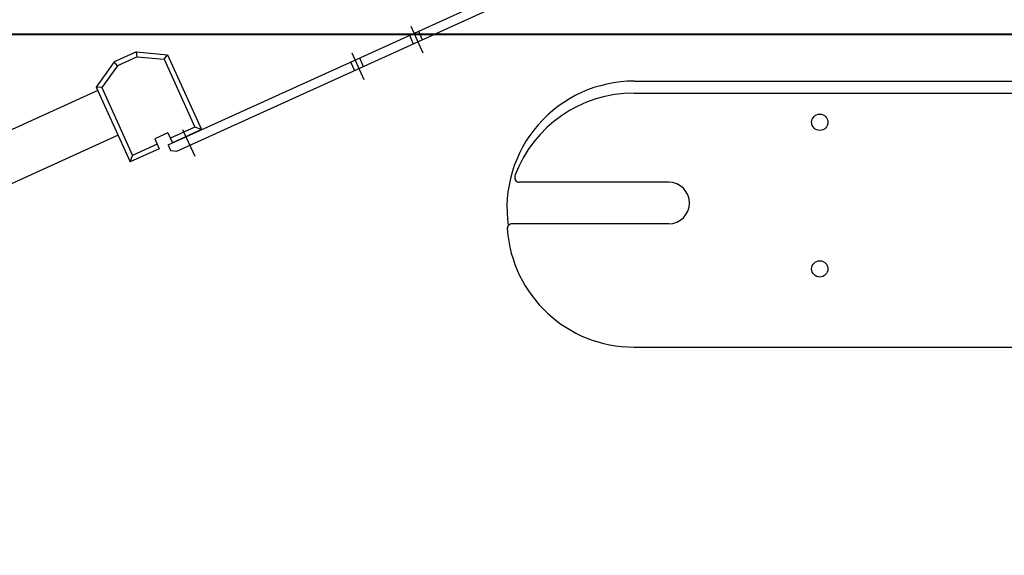
# Model space of a CAD drawing. Extents: x 10 to 145, y 37 to 107.
# Drawn here: x 81 to 94, y 62 to 69 of the extents above; entities that cross this region are included whole.
import ezdxf

# ---------------------------------------------------------------- set-up
doc = ezdxf.new("R2010")
doc.units = 0
doc.header["$LTSCALE"] = 4.8
doc.linetypes.add('HIDDEN2', pattern=[0.1875, 0.125, -0.0625])
doc.layers.add('APPLICATOR', color=2, linetype='CONTINUOUS')
doc.layers.add('OBJECT', color=1, linetype='CONTINUOUS')

msp = doc.modelspace()

# ---------------------------------------------------------------- linework, layer by layer
at = {"layer": 'APPLICATOR', "color": 7}
for p, q in [((83.098, 67.637), (88.725, 70.191)), ((83.21, 67.557), (88.82, 70.103)), ((86.201, 69.155), (86.356, 68.813)), ((82.695, 68.827), (82.41, 68.698)), ((82.705, 68.763), (82.451, 68.648)), ((82.705, 68.763), (82.695, 68.827)), ((82.695, 68.827), (83.09, 68.788)), ((82.705, 68.763), (83.048, 68.73)), ((83.048, 68.73), (83.09, 68.788)), ((83.09, 68.788), (83.524, 67.831)), ((85.447, 68.813), (85.602, 68.471)), ((82.41, 68.698), (82.179, 68.375)), ((82.451, 68.648), (82.251, 68.368)), ((82.451, 68.648), (82.41, 68.698)), ((83.048, 68.73), (83.442, 67.862)), ((82.251, 68.368), (82.179, 68.375)), ((82.179, 68.375), (82.614, 67.418)), ((82.251, 68.368), (82.645, 67.5)), ((82.2, 68.33), (70.364, 62.958)), ((83.442, 67.862), (83.128, 67.72)), ((83.524, 67.831), (83.442, 67.862)), ((82.459, 67.758), (70.624, 62.387)), ((83.096, 67.79), (82.927, 67.713)), ((83.096, 67.79), (83.154, 67.663)), ((83.524, 67.831), (83.154, 67.663)), ((83.284, 67.831), (83.439, 67.49)), ((82.959, 67.643), (82.645, 67.5)), ((82.927, 67.713), (82.984, 67.586)), ((83.098, 67.637), (83.13, 67.565)), ((82.984, 67.586), (82.614, 67.418)), ((82.614, 67.418), (82.645, 67.5)), ((83.13, 67.565), (83.21, 67.557))]:
    msp.add_line(p, q, dxfattribs=at)
at = {"layer": 'APPLICATOR', "color": 7, "linetype": 'HIDDEN2'}
for p, q in [((86.185, 69.038), (86.234, 68.93)), ((86.299, 69.09), (86.348, 68.982)), ((85.545, 68.748), (85.594, 68.639)), ((85.431, 68.696), (85.48, 68.588))]:
    msp.add_line(p, q, dxfattribs=at)
at = {"layer": 'OBJECT', "color": 7}
for p, q in [((103.181, 69.05), (66.181, 69.05)), ((80.556, 69.049), (98.744, 69.049)), ((89.056, 68.451), (103.197, 68.451)), ((89.056, 68.299), (104.431, 68.299)), ((89.306, 68.299), (104.65, 68.299)), ((89.499, 67.158), (87.592, 67.158)), ((89.499, 67.158), (87.593, 67.158)), ((89.499, 66.627), (87.497, 66.627)), ((89.499, 66.627), (87.498, 66.627)), ((89.056, 65.049), (100.931, 65.049)), ((89.056, 65.049), (94.681, 65.049))]:
    msp.add_line(p, q, dxfattribs=at)
for centre in [(91.431, 67.925), (91.431, 67.925), (91.431, 66.05), (91.431, 66.05)]:
    msp.add_circle(centre, 0.104, dxfattribs=at)
for centre, radius, start, end in [((89.056, 66.826), 1.625, 89.9912, 187.9809), ((89.056, 66.674), 1.625, 90, 159.5176), ((89.056, 66.674), 1.625, 90, 159.5176), ((87.592, 67.22), 0.0625, 159.5176, 270), ((87.593, 67.22), 0.0625, 159.5176, 270), ((89.499, 66.892), 0.266, 270, 90), ((89.499, 66.892), 0.266, 270, 90), ((87.497, 66.564), 0.0625, 90, 184.0094), ((87.498, 66.564), 0.0625, 90, 184.0094), ((89.056, 66.674), 1.625, 184.0094, 270), ((89.056, 66.674), 1.625, 184.0094, 270)]:
    msp.add_arc(centre, radius, start, end, dxfattribs=at)

doc.saveas('drawing.dxf')
